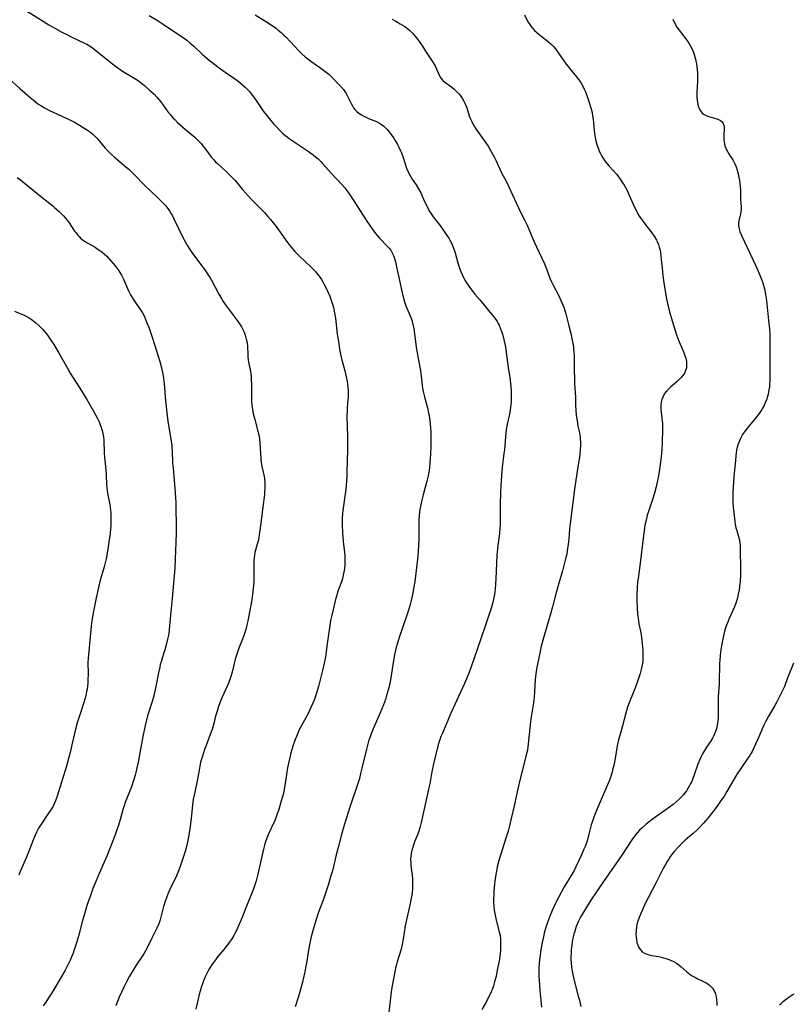
# Model space of a CAD drawing. Units: inches. Extents: x 2119573 to 2125140, y 170774 to 176290.
# Drawn here: x 2121572 to 2121748, y 174221 to 174445 of the extents above; entities that cross this region are included whole.
import ezdxf

# ---------------------------------------------------------------- set-up
doc = ezdxf.new("R2010")
doc.units = ezdxf.units.IN
doc.header["$MEASUREMENT"] = 0
doc.layers.add('c_02_T15S_R20E', color=203, linetype='Continuous')

msp = doc.modelspace()

# ---------------------------------------------------------------- linework, layer by layer
at = {"layer": 'c_02_T15S_R20E'}
for points in [[(2121573.27, 174447.2, 1058), (2121577.06, 174444.84, 1058), (2121578.37, 174444.05, 1058), (2121579.76, 174443.25, 1058), (2121581.51, 174442.3, 1058), (2121582.48, 174441.8, 1058), (2121583.47, 174441.31, 1058), (2121586.52, 174439.87, 1058), (2121587.07, 174439.58, 1058), (2121587.61, 174439.26, 1058), (2121588, 174439, 1058), (2121588.68, 174438.5, 1058), (2121592.58, 174435.34, 1058), (2121593.78, 174434.42, 1058), (2121594.66, 174433.81, 1058), (2121595.17, 174433.48, 1058), (2121598, 174431.8, 1058), (2121598.77, 174431.3, 1058), (2121599.51, 174430.76, 1058), (2121599.75, 174430.57, 1058), (2121600.18, 174430.19, 1058), (2121601.3, 174429.14, 1058), (2121602.37, 174428.19, 1058), (2121603, 174427.56, 1058), (2121603.45, 174427.04, 1058), (2121603.87, 174426.49, 1058), (2121605.53, 174424.21, 1058), (2121606.11, 174423.48, 1058), (2121606.73, 174422.77, 1058), (2121607.07, 174422.41, 1058), (2121607.72, 174421.77, 1058), (2121608.95, 174420.66, 1058), (2121609.52, 174420.17, 1058), (2121611.66, 174418.4, 1058), (2121612.06, 174418.04, 1058), (2121612.6, 174417.5, 1058), (2121613.11, 174416.94, 1058), (2121613.5, 174416.48, 1058), (2121613.87, 174416, 1058), (2121614.95, 174414.52, 1058), (2121615.48, 174413.82, 1058), (2121615.9, 174413.33, 1058), (2121616.37, 174412.83, 1058), (2121616.82, 174412.39, 1058), (2121618.82, 174410.56, 1058), (2121619.88, 174409.52, 1058), (2121620.31, 174409.08, 1058), (2121620.82, 174408.51, 1058), (2121622.5, 174406.51, 1058), (2121623.2, 174405.71, 1058), (2121623.85, 174405, 1058), (2121624.68, 174404.13, 1058), (2121626.64, 174402.18, 1058), (2121627.51, 174401.27, 1058), (2121628.33, 174400.34, 1058), (2121628.88, 174399.66, 1058), (2121630.16, 174398.05, 1058), (2121631.08, 174396.79, 1058), (2121632.75, 174394.43, 1058), (2121633.23, 174393.79, 1058), (2121633.74, 174393.17, 1058), (2121634.48, 174392.35, 1058), (2121635.01, 174391.81, 1058), (2121635.54, 174391.28, 1058), (2121638.15, 174388.8, 1058), (2121639.13, 174387.81, 1058), (2121639.57, 174387.3, 1058), (2121639.99, 174386.77, 1058), (2121640.54, 174385.96, 1058), (2121640.85, 174385.42, 1058), (2121641.15, 174384.87, 1058), (2121641.57, 174384, 1058), (2121641.94, 174383.2, 1058), (2121642.39, 174382.15, 1058), (2121642.65, 174381.49, 1058), (2121642.88, 174380.81, 1058), (2121643.1, 174380.11, 1058), (2121643.24, 174379.58, 1058), (2121643.5, 174378.4, 1058), (2121643.7, 174377.17, 1058), (2121644.12, 174373.53, 1058), (2121644.37, 174371.81, 1058), (2121644.74, 174369.65, 1058), (2121645.02, 174368.25, 1058), (2121645.16, 174367.68, 1058), (2121645.85, 174365.14, 1058), (2121646.17, 174363.82, 1058), (2121646.39, 174362.69, 1058), (2121646.48, 174362.13, 1058), (2121646.55, 174361.41, 1058), (2121646.6, 174360.68, 1058), (2121646.61, 174359.94, 1058), (2121646.59, 174359.22, 1058), (2121646.55, 174358.65, 1058), (2121646.38, 174356.78, 1058), (2121646.34, 174356.12, 1058), (2121646.32, 174354.81, 1058), (2121646.44, 174350.16, 1058), (2121646.45, 174348.29, 1058), (2121646.44, 174347.17, 1058), (2121646.31, 174342.09, 1058), (2121646.28, 174341.17, 1058), (2121646.22, 174340.17, 1058), (2121646.12, 174338.98, 1058), (2121645.96, 174337.55, 1058), (2121645.4, 174333.34, 1058), (2121645.32, 174332.54, 1058), (2121645.27, 174331.67, 1058), (2121645.25, 174330.87, 1058), (2121645.26, 174330.08, 1058), (2121645.31, 174328.21, 1058), (2121645.35, 174327.39, 1058), (2121645.45, 174326.23, 1058), (2121645.77, 174323.72, 1058), (2121645.83, 174323.11, 1058), (2121645.86, 174322.34, 1058), (2121645.86, 174321.61, 1058), (2121645.83, 174320.89, 1058), (2121645.77, 174320.21, 1058), (2121645.69, 174319.65, 1058), (2121645.56, 174318.93, 1058), (2121645.4, 174318.21, 1058), (2121645.2, 174317.49, 1058), (2121645.07, 174317.09, 1058), (2121644.42, 174315.34, 1058), (2121644.2, 174314.69, 1058), (2121643.99, 174314.03, 1058), (2121643.72, 174313, 1058), (2121642.88, 174309.5, 1058), (2121642.6, 174308.22, 1058), (2121642.41, 174307.08, 1058), (2121641.8, 174302.91, 1058), (2121641.41, 174299.95, 1058), (2121641.29, 174299.23, 1058), (2121641.14, 174298.49, 1058), (2121640.75, 174296.86, 1058), (2121639.81, 174293.17, 1058), (2121639.33, 174291.46, 1058), (2121639.11, 174290.75, 1058), (2121638.87, 174290.08, 1058), (2121638.51, 174289.23, 1058), (2121638.12, 174288.39, 1058), (2121637.54, 174287.21, 1058), (2121637.12, 174286.4, 1058), (2121635.82, 174284.02, 1058), (2121635.46, 174283.3, 1058), (2121635.13, 174282.56, 1058), (2121634.83, 174281.84, 1058), (2121634.55, 174281.11, 1058), (2121634.02, 174279.61, 1058), (2121633.56, 174278.07, 1058), (2121633.35, 174277.29, 1058), (2121632.99, 174275.7, 1058), (2121632.72, 174274.31, 1058), (2121632.62, 174273.68, 1058), (2121632.24, 174271.08, 1058), (2121632.03, 174269.78, 1058), (2121631.93, 174269.26, 1058), (2121631.76, 174268.57, 1058), (2121631.57, 174267.88, 1058), (2121630.69, 174264.94, 1058), (2121630.44, 174264.17, 1058), (2121630.13, 174263.3, 1058), (2121629.79, 174262.46, 1058), (2121629.53, 174261.87, 1058), (2121628.67, 174260.06, 1058), (2121628.36, 174259.38, 1058), (2121628.05, 174258.61, 1058), (2121627.77, 174257.83, 1058), (2121627.54, 174257.07, 1058), (2121627.29, 174256.13, 1058), (2121626.39, 174252.11, 1058), (2121626, 174250.45, 1058), (2121625.62, 174248.94, 1058), (2121625.42, 174248.25, 1058), (2121625.11, 174247.31, 1058), (2121624.79, 174246.45, 1058), (2121623.46, 174243.1, 1058), (2121622.34, 174240.38, 1058), (2121621.36, 174238.1, 1058), (2121621.04, 174237.41, 1058), (2121620.69, 174236.74, 1058), (2121620.52, 174236.42, 1058), (2121620.05, 174235.67, 1058), (2121619.55, 174234.94, 1058), (2121619.04, 174234.24, 1058), (2121618.3, 174233.29, 1058), (2121616.93, 174231.64, 1058), (2121616.1, 174230.59, 1058), (2121615.65, 174229.96, 1058), (2121615.21, 174229.28, 1058), (2121614.86, 174228.68, 1058), (2121614.52, 174228.08, 1058), (2121613.99, 174227.01, 1058), (2121613.6, 174226.1, 1058), (2121613.37, 174225.45, 1058), (2121613.16, 174224.79, 1058), (2121612.86, 174223.77, 1058), (2121612.65, 174222.97, 1058), (2121611.85, 174219.67, 1058)], [(2121601.24, 174446.12, 1056), (2121603.31, 174444.93, 1056), (2121604.47, 174444.19, 1056), (2121608.64, 174441.39, 1056), (2121609.24, 174440.96, 1056), (2121609.82, 174440.52, 1056), (2121610.51, 174439.95, 1056), (2121611.41, 174439.14, 1056), (2121613.33, 174437.37, 1056), (2121614.56, 174436.31, 1056), (2121616.22, 174434.97, 1056), (2121617.48, 174434, 1056), (2121618.58, 174433.2, 1056), (2121620.46, 174431.95, 1056), (2121621.23, 174431.42, 1056), (2121621.91, 174430.9, 1056), (2121622.52, 174430.38, 1056), (2121623.1, 174429.84, 1056), (2121623.65, 174429.3, 1056), (2121624.17, 174428.73, 1056), (2121624.52, 174428.32, 1056), (2121624.81, 174427.95, 1056), (2121625.29, 174427.32, 1056), (2121625.81, 174426.58, 1056), (2121627.33, 174424.3, 1056), (2121627.96, 174423.43, 1056), (2121628.87, 174422.28, 1056), (2121629.25, 174421.83, 1056), (2121629.65, 174421.39, 1056), (2121630.46, 174420.53, 1056), (2121631.1, 174419.88, 1056), (2121631.65, 174419.36, 1056), (2121632.15, 174418.91, 1056), (2121632.67, 174418.48, 1056), (2121633.13, 174418.12, 1056), (2121634.03, 174417.48, 1056), (2121636.31, 174416, 1056), (2121637.46, 174415.21, 1056), (2121638.61, 174414.37, 1056), (2121639.18, 174413.92, 1056), (2121639.73, 174413.46, 1056), (2121640.36, 174412.86, 1056), (2121640.79, 174412.4, 1056), (2121642.7, 174410.24, 1056), (2121645.19, 174407.63, 1056), (2121645.82, 174406.89, 1056), (2121646.28, 174406.29, 1056), (2121646.81, 174405.54, 1056), (2121647.73, 174404.17, 1056), (2121648.83, 174402.46, 1056), (2121650.73, 174399.48, 1056), (2121651.66, 174398.09, 1056), (2121652.43, 174397.01, 1056), (2121652.83, 174396.49, 1056), (2121653.3, 174395.94, 1056), (2121653.78, 174395.41, 1056), (2121655.58, 174393.51, 1056), (2121655.95, 174393.08, 1056), (2121656.29, 174392.64, 1056), (2121656.58, 174392.19, 1056), (2121656.81, 174391.76, 1056), (2121656.94, 174391.47, 1056), (2121657.18, 174390.76, 1056), (2121657.36, 174390.02, 1056), (2121657.7, 174388.47, 1056), (2121658.24, 174386.16, 1056), (2121659.02, 174382.54, 1056), (2121659.19, 174381.79, 1056), (2121659.36, 174381.12, 1056), (2121659.57, 174380.46, 1056), (2121659.75, 174379.99, 1056), (2121660.74, 174377.69, 1056), (2121661.02, 174376.94, 1056), (2121661.19, 174376.37, 1056), (2121661.42, 174375.41, 1056), (2121661.54, 174374.77, 1056), (2121661.65, 174374.12, 1056), (2121661.93, 174371.85, 1056), (2121662.11, 174370.53, 1056), (2121662.4, 174368.84, 1056), (2121662.94, 174365.98, 1056), (2121663.06, 174365.24, 1056), (2121663.37, 174362.54, 1056), (2121663.46, 174361.89, 1056), (2121663.58, 174361.18, 1056), (2121663.73, 174360.48, 1056), (2121664.03, 174359.2, 1056), (2121664.69, 174356.71, 1056), (2121664.95, 174355.53, 1056), (2121665.06, 174354.97, 1056), (2121665.24, 174353.67, 1056), (2121665.37, 174352.23, 1056), (2121665.42, 174351.15, 1056), (2121665.44, 174350.16, 1056), (2121665.44, 174348.16, 1056), (2121665.38, 174346.14, 1056), (2121665.33, 174345.2, 1056), (2121665.25, 174344.19, 1056), (2121665.13, 174343.1, 1056), (2121665.03, 174342.43, 1056), (2121664.81, 174341.23, 1056), (2121664.52, 174340.01, 1056), (2121663.7, 174336.9, 1056), (2121663.32, 174335.37, 1056), (2121663.01, 174333.9, 1056), (2121662.87, 174333.03, 1056), (2121662.77, 174332.14, 1056), (2121662.71, 174331.14, 1056), (2121662.7, 174328.6, 1056), (2121662.68, 174326.86, 1056), (2121662.63, 174325.5, 1056), (2121662.54, 174323.92, 1056), (2121662.38, 174322.2, 1056), (2121661.76, 174317.17, 1056), (2121661.57, 174315.93, 1056), (2121661.24, 174314.18, 1056), (2121660.87, 174312.53, 1056), (2121660.64, 174311.63, 1056), (2121660.25, 174310.36, 1056), (2121658.95, 174306.6, 1056), (2121658.2, 174304.37, 1056), (2121657.67, 174302.65, 1056), (2121657.47, 174301.86, 1056), (2121657.15, 174300.39, 1056), (2121656.93, 174299.12, 1056), (2121656.5, 174296.18, 1056), (2121656.26, 174294.71, 1056), (2121655.94, 174293.2, 1056), (2121655.6, 174291.88, 1056), (2121655.27, 174290.82, 1056), (2121655.08, 174290.24, 1056), (2121654.62, 174289.01, 1056), (2121653.88, 174287.19, 1056), (2121652.55, 174284.12, 1056), (2121651.94, 174282.66, 1056), (2121651.67, 174281.95, 1056), (2121651.26, 174280.72, 1056), (2121651, 174279.83, 1056), (2121650.76, 174278.93, 1056), (2121649.74, 174274.56, 1056), (2121649.44, 174273.34, 1056), (2121649.15, 174272.22, 1056), (2121648.95, 174271.52, 1056), (2121648.53, 174270.2, 1056), (2121647.29, 174266.65, 1056), (2121646.91, 174265.5, 1056), (2121645.49, 174260.85, 1056), (2121645.03, 174259.2, 1056), (2121644.29, 174256.48, 1056), (2121643.88, 174254.85, 1056), (2121643, 174251.21, 1056), (2121642.61, 174249.8, 1056), (2121642.1, 174248.16, 1056), (2121641.43, 174246.07, 1056), (2121640.89, 174244.53, 1056), (2121639.87, 174241.75, 1056), (2121639.3, 174240.08, 1056), (2121639, 174239.12, 1056), (2121638.62, 174237.8, 1056), (2121638.2, 174236.15, 1056), (2121637.81, 174234.42, 1056), (2121637.57, 174233.13, 1056), (2121637.11, 174230.19, 1056), (2121636.99, 174229.46, 1056), (2121636.73, 174228.16, 1056), (2121636.51, 174227.19, 1056), (2121636.09, 174225.52, 1056), (2121635.72, 174224.17, 1056), (2121635.2, 174222.32, 1056), (2121634.56, 174220.17, 1056)], [(2121625.37, 174446.31, 1054), (2121628.59, 174444.3, 1054), (2121629.6, 174443.63, 1054), (2121630.17, 174443.23, 1054), (2121630.68, 174442.83, 1054), (2121631.33, 174442.27, 1054), (2121631.96, 174441.69, 1054), (2121632.45, 174441.2, 1054), (2121633.42, 174440.2, 1054), (2121635.44, 174438.05, 1054), (2121636.04, 174437.44, 1054), (2121636.81, 174436.74, 1054), (2121637.42, 174436.24, 1054), (2121638.06, 174435.77, 1054), (2121640.4, 174434.12, 1054), (2121641.57, 174433.25, 1054), (2121642.18, 174432.75, 1054), (2121642.67, 174432.32, 1054), (2121643.5, 174431.5, 1054), (2121644.2, 174430.76, 1054), (2121644.86, 174430.03, 1054), (2121645.51, 174429.25, 1054), (2121645.83, 174428.82, 1054), (2121646.13, 174428.37, 1054), (2121646.39, 174427.9, 1054), (2121647.26, 174426.11, 1054), (2121647.57, 174425.55, 1054), (2121647.85, 174425.14, 1054), (2121648.15, 174424.75, 1054), (2121648.58, 174424.3, 1054), (2121649.05, 174423.9, 1054), (2121649.64, 174423.5, 1054), (2121650.15, 174423.21, 1054), (2121650.69, 174422.95, 1054), (2121651.24, 174422.71, 1054), (2121653.08, 174421.96, 1054), (2121653.78, 174421.6, 1054), (2121654.19, 174421.34, 1054), (2121654.74, 174420.91, 1054), (2121655.14, 174420.53, 1054), (2121655.51, 174420.13, 1054), (2121655.97, 174419.6, 1054), (2121656.39, 174419.04, 1054), (2121657.09, 174418.02, 1054), (2121657.4, 174417.51, 1054), (2121657.85, 174416.74, 1054), (2121658.18, 174416.11, 1054), (2121658.48, 174415.48, 1054), (2121658.76, 174414.84, 1054), (2121659.13, 174413.8, 1054), (2121659.93, 174411.32, 1054), (2121660.25, 174410.53, 1054), (2121660.5, 174410, 1054), (2121660.87, 174409.35, 1054), (2121661.21, 174408.83, 1054), (2121662.08, 174407.56, 1054), (2121662.66, 174406.62, 1054), (2121663.14, 174405.7, 1054), (2121664.02, 174403.76, 1054), (2121664.35, 174403.06, 1054), (2121664.71, 174402.36, 1054), (2121665.25, 174401.4, 1054), (2121665.83, 174400.5, 1054), (2121666.22, 174399.97, 1054), (2121667.71, 174398.04, 1054), (2121668.36, 174397.15, 1054), (2121668.82, 174396.49, 1054), (2121669.52, 174395.4, 1054), (2121669.79, 174394.93, 1054), (2121670.16, 174394.23, 1054), (2121670.49, 174393.47, 1054), (2121670.75, 174392.77, 1054), (2121670.98, 174392.07, 1054), (2121671.61, 174389.75, 1054), (2121671.98, 174388.53, 1054), (2121672.25, 174387.81, 1054), (2121672.55, 174387.1, 1054), (2121672.88, 174386.41, 1054), (2121673.22, 174385.82, 1054), (2121673.59, 174385.23, 1054), (2121674.47, 174383.96, 1054), (2121674.99, 174383.27, 1054), (2121675.49, 174382.64, 1054), (2121676.58, 174381.32, 1054), (2121679.3, 174378.1, 1054), (2121679.79, 174377.49, 1054), (2121680.25, 174376.86, 1054), (2121680.54, 174376.41, 1054), (2121680.79, 174375.98, 1054), (2121681.02, 174375.53, 1054), (2121681.28, 174374.96, 1054), (2121681.5, 174374.37, 1054), (2121681.79, 174373.5, 1054), (2121682, 174372.71, 1054), (2121682.18, 174371.92, 1054), (2121682.43, 174370.62, 1054), (2121682.63, 174369.32, 1054), (2121683.09, 174365.9, 1054), (2121683.49, 174363.12, 1054), (2121683.61, 174362.16, 1054), (2121683.67, 174361.55, 1054), (2121683.74, 174360.61, 1054), (2121683.77, 174359.67, 1054), (2121683.77, 174358.74, 1054), (2121683.74, 174358.05, 1054), (2121683.68, 174357.38, 1054), (2121683.54, 174356.28, 1054), (2121683.34, 174355.29, 1054), (2121682.82, 174353.02, 1054), (2121682.69, 174352.27, 1054), (2121682.56, 174351.12, 1054), (2121682.21, 174347.18, 1054), (2121682.11, 174346.33, 1054), (2121681.71, 174343.11, 1054), (2121681.52, 174341.26, 1054), (2121681.44, 174340.1, 1054), (2121681.39, 174339.15, 1054), (2121681.33, 174337.2, 1054), (2121681.28, 174334.97, 1054), (2121681.23, 174331.03, 1054), (2121681.21, 174330.08, 1054), (2121681.17, 174329.28, 1054), (2121681.07, 174328.09, 1054), (2121680.72, 174325.32, 1054), (2121680.51, 174323.14, 1054), (2121680.39, 174321.3, 1054), (2121680.26, 174317.74, 1054), (2121680.2, 174316.64, 1054), (2121680.09, 174315.39, 1054), (2121679.93, 174314.21, 1054), (2121679.8, 174313.49, 1054), (2121679.64, 174312.78, 1054), (2121679.4, 174311.84, 1054), (2121679.02, 174310.52, 1054), (2121678.75, 174309.69, 1054), (2121677.82, 174306.95, 1054), (2121675.98, 174301.65, 1054), (2121674.7, 174297.91, 1054), (2121674.1, 174296.26, 1054), (2121673.57, 174294.95, 1054), (2121673.1, 174293.88, 1054), (2121670.02, 174287.11, 1054), (2121668.92, 174284.54, 1054), (2121668.07, 174282.59, 1054), (2121667.76, 174281.82, 1054), (2121667.48, 174281.04, 1054), (2121667.3, 174280.47, 1054), (2121667.06, 174279.58, 1054), (2121666.08, 174275.55, 1054), (2121665.7, 174273.76, 1054), (2121665.19, 174271.04, 1054), (2121664.94, 174269.8, 1054), (2121663.99, 174265.63, 1054), (2121663.26, 174262.23, 1054), (2121663.04, 174261.3, 1054), (2121662.72, 174260.25, 1054), (2121662.39, 174259.37, 1054), (2121661.75, 174257.79, 1054), (2121661.49, 174257.07, 1054), (2121661.31, 174256.52, 1054), (2121661.13, 174255.87, 1054), (2121660.99, 174255.21, 1054), (2121660.87, 174254.36, 1054), (2121660.84, 174253.87, 1054), (2121660.86, 174253, 1054), (2121660.92, 174252.34, 1054), (2121661.17, 174250.22, 1054), (2121661.25, 174249.38, 1054), (2121661.29, 174248.77, 1054), (2121661.3, 174248.16, 1054), (2121661.29, 174247.57, 1054), (2121661.25, 174246.99, 1054), (2121661.09, 174245.67, 1054), (2121660.9, 174244.55, 1054), (2121660.75, 174243.78, 1054), (2121659.87, 174239.99, 1054), (2121659.62, 174238.63, 1054), (2121659.15, 174235.62, 1054), (2121658.92, 174234.37, 1054), (2121658.66, 174233.33, 1054), (2121657.76, 174230.48, 1054), (2121657.6, 174229.86, 1054), (2121657.41, 174229.03, 1054), (2121657.24, 174228.2, 1054), (2121656.63, 174225.01, 1054), (2121656.48, 174224.11, 1054), (2121656.33, 174222.96, 1054), (2121655.89, 174218.87, 1054)], [(2121686.8, 174446.31, 1050), (2121687.34, 174445.18, 1050), (2121687.65, 174444.62, 1050), (2121687.99, 174444.08, 1050), (2121688.27, 174443.7, 1050), (2121688.67, 174443.21, 1050), (2121689.11, 174442.75, 1050), (2121689.57, 174442.31, 1050), (2121690.54, 174441.49, 1050), (2121692.29, 174440.12, 1050), (2121692.88, 174439.59, 1050), (2121693.4, 174439.05, 1050), (2121693.84, 174438.54, 1050), (2121694.58, 174437.57, 1050), (2121696.32, 174435.08, 1050), (2121696.73, 174434.51, 1050), (2121697.58, 174433.45, 1050), (2121698.64, 174432.17, 1050), (2121699.17, 174431.48, 1050), (2121699.61, 174430.85, 1050), (2121700.07, 174430.05, 1050), (2121700.43, 174429.34, 1050), (2121700.69, 174428.74, 1050), (2121700.94, 174428.12, 1050), (2121701.33, 174427.04, 1050), (2121701.57, 174426.32, 1050), (2121701.92, 174425.12, 1050), (2121702.18, 174424.05, 1050), (2121702.33, 174423.28, 1050), (2121702.45, 174422.51, 1050), (2121702.54, 174421.73, 1050), (2121702.69, 174420.05, 1050), (2121702.78, 174419.19, 1050), (2121702.91, 174418.35, 1050), (2121703.07, 174417.55, 1050), (2121703.28, 174416.77, 1050), (2121703.43, 174416.29, 1050), (2121703.63, 174415.74, 1050), (2121703.85, 174415.21, 1050), (2121704.1, 174414.68, 1050), (2121704.44, 174414.05, 1050), (2121704.82, 174413.45, 1050), (2121705.21, 174412.9, 1050), (2121705.65, 174412.33, 1050), (2121706.08, 174411.81, 1050), (2121707.73, 174409.96, 1050), (2121708.04, 174409.58, 1050), (2121708.62, 174408.82, 1050), (2121709.16, 174408.02, 1050), (2121709.5, 174407.48, 1050), (2121709.81, 174406.93, 1050), (2121710.25, 174406.08, 1050), (2121710.59, 174405.34, 1050), (2121711.85, 174402.46, 1050), (2121712.36, 174401.44, 1050), (2121712.81, 174400.67, 1050), (2121713.58, 174399.51, 1050), (2121714.43, 174398.36, 1050), (2121715.8, 174396.63, 1050), (2121716.34, 174395.88, 1050), (2121716.89, 174394.95, 1050), (2121717.06, 174394.6, 1050), (2121717.31, 174393.97, 1050), (2121717.51, 174393.32, 1050), (2121717.68, 174392.65, 1050), (2121717.79, 174392.09, 1050), (2121717.88, 174391.44, 1050), (2121717.98, 174390.56, 1050), (2121718.14, 174388.63, 1050), (2121718.31, 174386.92, 1050), (2121718.53, 174385.25, 1050), (2121718.75, 174383.78, 1050), (2121718.98, 174382.48, 1050), (2121719.18, 174381.5, 1050), (2121719.48, 174380.17, 1050), (2121719.86, 174378.64, 1050), (2121720.23, 174377.34, 1050), (2121720.82, 174375.35, 1050), (2121721.46, 174373.33, 1050), (2121721.87, 174372.18, 1050), (2121722.26, 174371.26, 1050), (2121723.12, 174369.37, 1050), (2121723.29, 174368.91, 1050), (2121723.45, 174368.45, 1050), (2121723.56, 174368.04, 1050), (2121723.69, 174367.31, 1050), (2121723.73, 174366.79, 1050), (2121723.73, 174366.29, 1050), (2121723.68, 174365.87, 1050), (2121723.6, 174365.47, 1050), (2121723.31, 174364.75, 1050), (2121723.08, 174364.36, 1050), (2121722.81, 174363.99, 1050), (2121722.51, 174363.64, 1050), (2121722.18, 174363.3, 1050), (2121721.6, 174362.76, 1050), (2121720.17, 174361.53, 1050), (2121719.68, 174361.07, 1050), (2121719.22, 174360.59, 1050), (2121718.74, 174359.98, 1050), (2121718.3, 174359.18, 1050), (2121718.08, 174358.61, 1050), (2121717.96, 174358.02, 1050), (2121717.89, 174357.41, 1050), (2121717.87, 174356.78, 1050), (2121717.89, 174356.27, 1050), (2121718.01, 174355.12, 1050), (2121718.19, 174353.67, 1050), (2121718.24, 174353.15, 1050), (2121718.27, 174352.54, 1050), (2121718.27, 174351.93, 1050), (2121718.17, 174348.76, 1050), (2121718.1, 174347.19, 1050), (2121717.94, 174345.53, 1050), (2121717.75, 174343.89, 1050), (2121717.51, 174342.19, 1050), (2121717.34, 174341.21, 1050), (2121717.13, 174340.15, 1050), (2121716.8, 174338.73, 1050), (2121716.41, 174337.31, 1050), (2121715.96, 174335.81, 1050), (2121715.6, 174334.68, 1050), (2121714.98, 174332.87, 1050), (2121714.78, 174332.23, 1050), (2121714.49, 174331.11, 1050), (2121714.32, 174330.3, 1050), (2121714.17, 174329.48, 1050), (2121714.04, 174328.62, 1050), (2121713.92, 174327.66, 1050), (2121713.42, 174323.18, 1050), (2121713.18, 174321.29, 1050), (2121712.67, 174317.83, 1050), (2121712.58, 174317.14, 1050), (2121712.44, 174315.6, 1050), (2121712.37, 174314.16, 1050), (2121712.38, 174312.67, 1050), (2121712.44, 174311.17, 1050), (2121712.56, 174309.7, 1050), (2121712.61, 174309.19, 1050), (2121712.74, 174308.24, 1050), (2121712.88, 174307.48, 1050), (2121713.23, 174305.81, 1050), (2121713.37, 174305.07, 1050), (2121713.47, 174304.36, 1050), (2121713.63, 174302.94, 1050), (2121713.74, 174301.47, 1050), (2121713.78, 174300.72, 1050), (2121713.8, 174299.97, 1050), (2121713.76, 174299.18, 1050), (2121713.68, 174298.48, 1050), (2121713.55, 174297.78, 1050), (2121713.4, 174297.09, 1050), (2121713.16, 174296.2, 1050), (2121712.96, 174295.52, 1050), (2121712.56, 174294.35, 1050), (2121711.92, 174292.64, 1050), (2121710.87, 174290.07, 1050), (2121710.64, 174289.47, 1050), (2121710.3, 174288.48, 1050), (2121709.88, 174287.12, 1050), (2121709.15, 174284.25, 1050), (2121708.51, 174282.07, 1050), (2121708.23, 174281.04, 1050), (2121707.94, 174279.69, 1050), (2121707.43, 174276.77, 1050), (2121707.12, 174275.2, 1050), (2121706.95, 174274.49, 1050), (2121706.74, 174273.69, 1050), (2121706.53, 174272.97, 1050), (2121706.3, 174272.27, 1050), (2121705.99, 174271.45, 1050), (2121705.73, 174270.8, 1050), (2121703.36, 174265.29, 1050), (2121702.86, 174264.06, 1050), (2121702.63, 174263.44, 1050), (2121702.22, 174262.28, 1050), (2121702.02, 174261.64, 1050), (2121701.61, 174260.15, 1050), (2121701.12, 174258.26, 1050), (2121700.84, 174257.35, 1050), (2121700.61, 174256.72, 1050), (2121700.35, 174256.1, 1050), (2121699.8, 174254.84, 1050), (2121699.11, 174253.38, 1050), (2121698.48, 174252.08, 1050), (2121698.08, 174251.3, 1050), (2121697.41, 174250.11, 1050), (2121695.87, 174247.56, 1050), (2121695.2, 174246.39, 1050), (2121694.52, 174245.14, 1050), (2121694.16, 174244.45, 1050), (2121693.46, 174242.99, 1050), (2121693.08, 174242.13, 1050), (2121692.58, 174240.89, 1050), (2121692.34, 174240.26, 1050), (2121691.95, 174239.15, 1050), (2121691.59, 174238.02, 1050), (2121691.3, 174236.99, 1050), (2121691.09, 174236.14, 1050), (2121690.82, 174234.89, 1050), (2121690.51, 174233.18, 1050), (2121690.26, 174231.45, 1050), (2121690.13, 174230.15, 1050), (2121690.07, 174228.95, 1050), (2121690.06, 174228.27, 1050), (2121690.08, 174227.16, 1050), (2121690.18, 174225.2, 1050), (2121690.29, 174223.93, 1050), (2121690.67, 174220.15, 1050)], [(2121656.64, 174445.29, 1052), (2121657.48, 174444.84, 1052), (2121658.49, 174444.27, 1052), (2121659.51, 174443.64, 1052), (2121660.11, 174443.2, 1052), (2121660.68, 174442.73, 1052), (2121661.26, 174442.16, 1052), (2121661.79, 174441.54, 1052), (2121662.42, 174440.73, 1052), (2121663.51, 174439.16, 1052), (2121664.26, 174438.03, 1052), (2121665.74, 174435.73, 1052), (2121666.4, 174434.65, 1052), (2121666.67, 174434.14, 1052), (2121666.85, 174433.74, 1052), (2121667.42, 174432.39, 1052), (2121667.71, 174431.89, 1052), (2121668.17, 174431.37, 1052), (2121668.67, 174430.95, 1052), (2121670.12, 174429.87, 1052), (2121670.74, 174429.37, 1052), (2121671.32, 174428.85, 1052), (2121671.85, 174428.29, 1052), (2121672.27, 174427.75, 1052), (2121672.67, 174427.13, 1052), (2121672.94, 174426.64, 1052), (2121673.18, 174426.14, 1052), (2121673.41, 174425.62, 1052), (2121673.62, 174425.09, 1052), (2121674.28, 174423.09, 1052), (2121674.53, 174422.45, 1052), (2121674.76, 174421.96, 1052), (2121675.01, 174421.49, 1052), (2121675.35, 174420.9, 1052), (2121675.72, 174420.33, 1052), (2121677.78, 174417.45, 1052), (2121678.51, 174416.36, 1052), (2121679, 174415.54, 1052), (2121679.29, 174415.03, 1052), (2121679.94, 174413.8, 1052), (2121680.27, 174413.14, 1052), (2121681.58, 174410.32, 1052), (2121682.58, 174408.37, 1052), (2121683.2, 174407.1, 1052), (2121684.87, 174403.45, 1052), (2121685.48, 174402.17, 1052), (2121685.91, 174401.29, 1052), (2121686.83, 174399.55, 1052), (2121687.43, 174398.34, 1052), (2121687.81, 174397.47, 1052), (2121688.72, 174395.23, 1052), (2121689, 174394.58, 1052), (2121689.52, 174393.44, 1052), (2121690.75, 174390.83, 1052), (2121691.33, 174389.53, 1052), (2121691.78, 174388.42, 1052), (2121692.57, 174386.31, 1052), (2121692.95, 174385.45, 1052), (2121693.25, 174384.83, 1052), (2121694.52, 174382.43, 1052), (2121694.88, 174381.72, 1052), (2121695.18, 174381.05, 1052), (2121695.41, 174380.53, 1052), (2121695.73, 174379.66, 1052), (2121695.97, 174378.9, 1052), (2121696.18, 174378.14, 1052), (2121696.89, 174375.44, 1052), (2121697.34, 174373.64, 1052), (2121697.62, 174372.45, 1052), (2121697.75, 174371.78, 1052), (2121697.86, 174371.11, 1052), (2121697.94, 174370.53, 1052), (2121698, 174369.94, 1052), (2121698.08, 174368.76, 1052), (2121698.12, 174367.52, 1052), (2121698.13, 174365.17, 1052), (2121698.17, 174363.54, 1052), (2121698.22, 174362.19, 1052), (2121698.39, 174359.17, 1052), (2121698.43, 174357.31, 1052), (2121698.48, 174356.18, 1052), (2121698.58, 174355.06, 1052), (2121698.76, 174353.76, 1052), (2121698.98, 174352.59, 1052), (2121699.23, 174351.41, 1052), (2121699.4, 174350.49, 1052), (2121699.45, 174350.09, 1052), (2121699.5, 174349.6, 1052), (2121699.54, 174348.93, 1052), (2121699.55, 174348.26, 1052), (2121699.51, 174347.18, 1052), (2121699.42, 174346.18, 1052), (2121699.33, 174345.53, 1052), (2121698.9, 174342.77, 1052), (2121698.3, 174338.71, 1052), (2121697.19, 174330.39, 1052), (2121697.05, 174329.14, 1052), (2121696.87, 174326.76, 1052), (2121696.76, 174325.65, 1052), (2121696.54, 174324.14, 1052), (2121696.41, 174323.4, 1052), (2121696.24, 174322.61, 1052), (2121696.02, 174321.68, 1052), (2121695.77, 174320.76, 1052), (2121695.44, 174319.6, 1052), (2121694.43, 174316.25, 1052), (2121694, 174314.67, 1052), (2121693.16, 174311.35, 1052), (2121692.79, 174309.96, 1052), (2121692.28, 174308.17, 1052), (2121690.97, 174303.73, 1052), (2121690.6, 174302.38, 1052), (2121690.33, 174301.17, 1052), (2121689.68, 174297.92, 1052), (2121689.55, 174297.19, 1052), (2121689.39, 174296.12, 1052), (2121689.26, 174294.82, 1052), (2121689.1, 174292.01, 1052), (2121689, 174290.79, 1052), (2121688.94, 174290.2, 1052), (2121688.85, 174289.47, 1052), (2121688.35, 174286.3, 1052), (2121688.11, 174284.63, 1052), (2121688.01, 174283.69, 1052), (2121687.66, 174280.12, 1052), (2121687.56, 174279.42, 1052), (2121687.45, 174278.73, 1052), (2121687.21, 174277.66, 1052), (2121686.53, 174275.11, 1052), (2121685.8, 174272.15, 1052), (2121685.28, 174269.9, 1052), (2121684.45, 174266.02, 1052), (2121683.75, 174263.13, 1052), (2121683.3, 174261.15, 1052), (2121683.07, 174260.25, 1052), (2121682.65, 174258.83, 1052), (2121681.4, 174255.02, 1052), (2121680.95, 174253.53, 1052), (2121680.6, 174252.1, 1052), (2121680.4, 174251.13, 1052), (2121680.27, 174250.39, 1052), (2121680.05, 174248.9, 1052), (2121679.96, 174248.15, 1052), (2121679.82, 174246.55, 1052), (2121679.78, 174245.87, 1052), (2121679.74, 174244.62, 1052), (2121679.75, 174244.05, 1052), (2121679.78, 174243.25, 1052), (2121679.87, 174242.25, 1052), (2121680, 174241.48, 1052), (2121680.16, 174240.73, 1052), (2121680.36, 174239.92, 1052), (2121681.05, 174237.31, 1052), (2121681.23, 174236.44, 1052), (2121681.32, 174235.67, 1052), (2121681.36, 174234.83, 1052), (2121681.35, 174233.99, 1052), (2121681.3, 174233.14, 1052), (2121681.22, 174232.3, 1052), (2121680.99, 174230.62, 1052), (2121680.82, 174229.62, 1052), (2121680.67, 174228.9, 1052), (2121680.3, 174227.17, 1052), (2121679.97, 174225.87, 1052), (2121679.7, 174224.96, 1052), (2121679.48, 174224.31, 1052), (2121679.29, 174223.83, 1052), (2121679.09, 174223.35, 1052), (2121678.7, 174222.51, 1052), (2121678.13, 174221.42, 1052), (2121677.08, 174219.58, 1052)], [(2121720.6, 174445.29, 1048), (2121721.08, 174444.3, 1048), (2121721.55, 174443.5, 1048), (2121722.01, 174442.83, 1048), (2121722.5, 174442.18, 1048), (2121723.79, 174440.55, 1048), (2121724.26, 174439.85, 1048), (2121724.57, 174439.33, 1048), (2121724.85, 174438.79, 1048), (2121725.2, 174437.96, 1048), (2121725.37, 174437.5, 1048), (2121725.67, 174436.52, 1048), (2121725.83, 174435.85, 1048), (2121725.97, 174435.17, 1048), (2121726.08, 174434.48, 1048), (2121726.14, 174433.92, 1048), (2121726.2, 174432.94, 1048), (2121726.21, 174431.96, 1048), (2121726.19, 174431.11, 1048), (2121726.09, 174428.64, 1048), (2121726.1, 174427.63, 1048), (2121726.16, 174426.81, 1048), (2121726.28, 174426.03, 1048), (2121726.4, 174425.51, 1048), (2121726.54, 174425.12, 1048), (2121726.76, 174424.64, 1048), (2121727.03, 174424.21, 1048), (2121727.36, 174423.85, 1048), (2121727.6, 174423.67, 1048), (2121728.18, 174423.36, 1048), (2121728.82, 174423.13, 1048), (2121730.41, 174422.68, 1048), (2121730.87, 174422.53, 1048), (2121731.19, 174422.38, 1048), (2121731.48, 174422.21, 1048), (2121731.83, 174421.91, 1048), (2121732.11, 174421.5, 1048), (2121732.29, 174420.93, 1048), (2121732.33, 174420.33, 1048), (2121732.25, 174418.95, 1048), (2121732.24, 174418.48, 1048), (2121732.25, 174417.89, 1048), (2121732.31, 174417.28, 1048), (2121732.48, 174416.48, 1048), (2121732.67, 174415.93, 1048), (2121732.85, 174415.52, 1048), (2121733.07, 174415.12, 1048), (2121733.32, 174414.71, 1048), (2121734.28, 174413.25, 1048), (2121734.61, 174412.65, 1048), (2121734.77, 174412.32, 1048), (2121735.03, 174411.63, 1048), (2121735.25, 174410.91, 1048), (2121735.46, 174410.09, 1048), (2121735.64, 174409.26, 1048), (2121735.77, 174408.56, 1048), (2121735.87, 174407.86, 1048), (2121735.95, 174407.19, 1048), (2121736.01, 174406.37, 1048), (2121736.06, 174404.31, 1048), (2121736.14, 174402.5, 1048), (2121736.14, 174401.96, 1048), (2121736.1, 174401.43, 1048), (2121736.02, 174400.95, 1048), (2121735.72, 174399.63, 1048), (2121735.64, 174399.25, 1048), (2121735.58, 174398.86, 1048), (2121735.57, 174398.2, 1048), (2121735.69, 174397.53, 1048), (2121735.9, 174396.91, 1048), (2121736.34, 174395.89, 1048), (2121739.45, 174389.23, 1048), (2121740.06, 174387.88, 1048), (2121740.61, 174386.6, 1048), (2121740.9, 174385.83, 1048), (2121741.12, 174385.21, 1048), (2121741.36, 174384.39, 1048), (2121741.56, 174383.57, 1048), (2121741.76, 174382.53, 1048), (2121741.93, 174381.22, 1048), (2121742.44, 174376.64, 1048), (2121742.61, 174374.74, 1048), (2121742.69, 174373.49, 1048), (2121742.73, 174371.82, 1048), (2121742.74, 174370.51, 1048), (2121742.69, 174366.2, 1048), (2121742.71, 174363.46, 1048), (2121742.7, 174362.81, 1048), (2121742.67, 174362.16, 1048), (2121742.61, 174361.48, 1048), (2121742.51, 174360.82, 1048), (2121742.32, 174359.87, 1048), (2121742.16, 174359.27, 1048), (2121741.93, 174358.56, 1048), (2121741.67, 174357.89, 1048), (2121741.39, 174357.25, 1048), (2121741.06, 174356.62, 1048), (2121740.9, 174356.35, 1048), (2121740.59, 174355.88, 1048), (2121740.26, 174355.42, 1048), (2121739.75, 174354.76, 1048), (2121738.35, 174353.1, 1048), (2121737.52, 174352.07, 1048), (2121736.92, 174351.24, 1048), (2121736.51, 174350.61, 1048), (2121736.03, 174349.75, 1048), (2121735.78, 174349.21, 1048), (2121735.49, 174348.48, 1048), (2121735.25, 174347.73, 1048), (2121735.11, 174347.09, 1048), (2121735, 174346.43, 1048), (2121734.93, 174345.77, 1048), (2121734.78, 174343.9, 1048), (2121734.52, 174341.16, 1048), (2121734.4, 174339.69, 1048), (2121734.33, 174338.68, 1048), (2121734.29, 174337.57, 1048), (2121734.27, 174336.42, 1048), (2121734.28, 174335.8, 1048), (2121734.3, 174335.19, 1048), (2121734.37, 174334.07, 1048), (2121734.56, 174332.21, 1048), (2121734.74, 174330.78, 1048), (2121734.83, 174330.19, 1048), (2121734.99, 174329.38, 1048), (2121735.16, 174328.73, 1048), (2121735.56, 174327.39, 1048), (2121735.7, 174326.87, 1048), (2121735.86, 174326.01, 1048), (2121735.94, 174325.16, 1048), (2121735.97, 174324.33, 1048), (2121736.03, 174320.14, 1048), (2121736, 174318.66, 1048), (2121735.92, 174317.18, 1048), (2121735.8, 174315.94, 1048), (2121735.71, 174315.27, 1048), (2121735.53, 174314.25, 1048), (2121735.26, 174313.09, 1048), (2121734.99, 174312.22, 1048), (2121734.65, 174311.34, 1048), (2121733.45, 174308.69, 1048), (2121733.19, 174308.08, 1048), (2121732.69, 174306.79, 1048), (2121732.48, 174306.15, 1048), (2121732.19, 174305.09, 1048), (2121731.89, 174303.72, 1048), (2121731.74, 174302.86, 1048), (2121731.55, 174301.66, 1048), (2121731.38, 174300.29, 1048), (2121731.28, 174299.15, 1048), (2121731.25, 174298.55, 1048), (2121731.21, 174297.44, 1048), (2121731.18, 174295.04, 1048), (2121731.14, 174293.74, 1048), (2121730.96, 174290.88, 1048), (2121730.93, 174290.12, 1048), (2121730.92, 174289.48, 1048), (2121730.95, 174287.14, 1048), (2121730.92, 174285.97, 1048), (2121730.88, 174285.47, 1048), (2121730.81, 174284.87, 1048), (2121730.71, 174284.28, 1048), (2121730.54, 174283.61, 1048), (2121730.34, 174282.96, 1048), (2121730.13, 174282.44, 1048), (2121729.9, 174281.92, 1048), (2121729.64, 174281.42, 1048), (2121729.2, 174280.69, 1048), (2121728.3, 174279.35, 1048), (2121727.84, 174278.62, 1048), (2121727.4, 174277.87, 1048), (2121727.02, 174277.11, 1048), (2121726.56, 174276.06, 1048), (2121726.33, 174275.47, 1048), (2121725.49, 174273.05, 1048), (2121725.19, 174272.26, 1048), (2121724.9, 174271.58, 1048), (2121724.58, 174270.91, 1048), (2121724.35, 174270.47, 1048), (2121724.04, 174269.94, 1048), (2121723.7, 174269.42, 1048), (2121723.44, 174269.06, 1048), (2121723.03, 174268.55, 1048), (2121722.55, 174268.02, 1048), (2121722.03, 174267.52, 1048), (2121721.36, 174266.91, 1048), (2121720.66, 174266.33, 1048), (2121719.81, 174265.69, 1048), (2121716.93, 174263.66, 1048), (2121716.18, 174263.12, 1048), (2121715.21, 174262.37, 1048), (2121714.54, 174261.84, 1048), (2121713.6, 174261.01, 1048), (2121713.03, 174260.45, 1048), (2121712.48, 174259.87, 1048), (2121712.17, 174259.49, 1048), (2121711.62, 174258.77, 1048), (2121711.24, 174258.22, 1048), (2121708.95, 174254.76, 1048), (2121704.8, 174248.77, 1048), (2121701.95, 174244.47, 1048), (2121700.44, 174242.12, 1048), (2121699.78, 174241, 1048), (2121699.5, 174240.5, 1048), (2121699.05, 174239.59, 1048), (2121698.81, 174239.04, 1048), (2121698.59, 174238.49, 1048), (2121698.23, 174237.41, 1048), (2121698.05, 174236.78, 1048), (2121697.89, 174236.13, 1048), (2121697.77, 174235.54, 1048), (2121697.66, 174234.94, 1048), (2121697.49, 174233.7, 1048), (2121697.44, 174233.17, 1048), (2121697.4, 174232.35, 1048), (2121697.38, 174231.71, 1048), (2121697.39, 174231.06, 1048), (2121697.44, 174230.2, 1048), (2121697.54, 174229.22, 1048), (2121697.67, 174228.35, 1048), (2121697.88, 174227.21, 1048), (2121698.19, 174225.89, 1048), (2121699.06, 174222.65, 1048), (2121699.3, 174221.7, 1048), (2121699.61, 174220.27, 1048)], [(2121569.29, 174431.78, 1060), (2121571.76, 174429.52, 1060), (2121574.01, 174427.56, 1060), (2121575.26, 174426.53, 1060), (2121575.9, 174426.05, 1060), (2121576.57, 174425.6, 1060), (2121577.39, 174425.11, 1060), (2121578.7, 174424.44, 1060), (2121579.52, 174424.04, 1060), (2121582.33, 174422.76, 1060), (2121582.84, 174422.51, 1060), (2121584.2, 174421.8, 1060), (2121585.4, 174421.13, 1060), (2121586.6, 174420.41, 1060), (2121587.16, 174420.05, 1060), (2121587.61, 174419.74, 1060), (2121588.05, 174419.41, 1060), (2121588.39, 174419.12, 1060), (2121588.8, 174418.75, 1060), (2121589.34, 174418.19, 1060), (2121589.84, 174417.61, 1060), (2121591.24, 174415.93, 1060), (2121591.75, 174415.36, 1060), (2121592.21, 174414.89, 1060), (2121592.68, 174414.44, 1060), (2121593.35, 174413.84, 1060), (2121595.93, 174411.67, 1060), (2121596.59, 174411.09, 1060), (2121597.24, 174410.49, 1060), (2121598.35, 174409.38, 1060), (2121599.7, 174407.96, 1060), (2121600.64, 174407.02, 1060), (2121601.31, 174406.38, 1060), (2121603.56, 174404.32, 1060), (2121604.46, 174403.41, 1060), (2121604.99, 174402.81, 1060), (2121605.5, 174402.16, 1060), (2121605.97, 174401.47, 1060), (2121606.28, 174400.95, 1060), (2121606.46, 174400.62, 1060), (2121606.89, 174399.77, 1060), (2121607.92, 174397.6, 1060), (2121608.78, 174395.89, 1060), (2121609.62, 174394.31, 1060), (2121609.99, 174393.66, 1060), (2121610.37, 174393.03, 1060), (2121610.82, 174392.35, 1060), (2121611.19, 174391.82, 1060), (2121612.02, 174390.7, 1060), (2121613.69, 174388.52, 1060), (2121614.12, 174387.93, 1060), (2121614.65, 174387.14, 1060), (2121615.15, 174386.34, 1060), (2121615.45, 174385.81, 1060), (2121617.13, 174382.66, 1060), (2121617.78, 174381.52, 1060), (2121618.13, 174380.95, 1060), (2121618.77, 174380, 1060), (2121619.31, 174379.26, 1060), (2121620.42, 174377.83, 1060), (2121621.34, 174376.6, 1060), (2121621.82, 174375.89, 1060), (2121622.27, 174375.17, 1060), (2121622.6, 174374.57, 1060), (2121622.89, 174373.96, 1060), (2121623.16, 174373.25, 1060), (2121623.39, 174372.4, 1060), (2121623.55, 174371.54, 1060), (2121623.63, 174370.77, 1060), (2121623.7, 174368.79, 1060), (2121623.74, 174368.25, 1060), (2121623.81, 174367.73, 1060), (2121623.89, 174367.21, 1060), (2121624.33, 174365.01, 1060), (2121624.4, 174364.57, 1060), (2121624.48, 174363.85, 1060), (2121624.52, 174363.12, 1060), (2121624.56, 174362.13, 1060), (2121624.57, 174359.16, 1060), (2121624.6, 174358.24, 1060), (2121624.66, 174357.32, 1060), (2121624.77, 174356.41, 1060), (2121624.88, 174355.77, 1060), (2121625.08, 174354.9, 1060), (2121625.3, 174354.04, 1060), (2121626.11, 174351.09, 1060), (2121626.23, 174350.58, 1060), (2121626.33, 174350.06, 1060), (2121626.4, 174349.57, 1060), (2121626.48, 174348.76, 1060), (2121626.61, 174346.25, 1060), (2121626.67, 174345.37, 1060), (2121626.72, 174344.82, 1060), (2121626.79, 174344.28, 1060), (2121626.95, 174343.36, 1060), (2121627.24, 174342.05, 1060), (2121627.43, 174341.05, 1060), (2121627.5, 174340.61, 1060), (2121627.58, 174339.66, 1060), (2121627.61, 174338.71, 1060), (2121627.6, 174338.17, 1060), (2121627.57, 174337.68, 1060), (2121627.5, 174336.97, 1060), (2121627.13, 174334.06, 1060), (2121626.65, 174329.94, 1060), (2121626.35, 174327.75, 1060), (2121626.24, 174327.15, 1060), (2121626.07, 174326.35, 1060), (2121625.89, 174325.64, 1060), (2121625.35, 174323.75, 1060), (2121625.22, 174323.14, 1060), (2121625.15, 174322.64, 1060), (2121625.09, 174321.99, 1060), (2121625.07, 174321.33, 1060), (2121625.09, 174317.98, 1060), (2121625.07, 174317.16, 1060), (2121625.03, 174316.33, 1060), (2121624.97, 174315.58, 1060), (2121624.81, 174314.2, 1060), (2121624.62, 174312.98, 1060), (2121623.98, 174309.41, 1060), (2121623.75, 174308.2, 1060), (2121623.61, 174307.56, 1060), (2121623.26, 174306.21, 1060), (2121622.98, 174305.28, 1060), (2121622.51, 174303.99, 1060), (2121621.66, 174301.91, 1060), (2121621.19, 174300.57, 1060), (2121620.97, 174299.89, 1060), (2121620.76, 174299.1, 1060), (2121620.3, 174297.1, 1060), (2121620.09, 174296.25, 1060), (2121619.87, 174295.51, 1060), (2121619.62, 174294.77, 1060), (2121619.32, 174293.96, 1060), (2121619.03, 174293.27, 1060), (2121617.91, 174290.79, 1060), (2121617.61, 174290.07, 1060), (2121617.07, 174288.63, 1060), (2121616.81, 174287.84, 1060), (2121616.58, 174287.12, 1060), (2121616.39, 174286.42, 1060), (2121616.05, 174285.07, 1060), (2121615.65, 174283.65, 1060), (2121615.18, 174282.28, 1060), (2121614.29, 174279.97, 1060), (2121613.87, 174278.81, 1060), (2121613.37, 174277.31, 1060), (2121613.17, 174276.62, 1060), (2121612.98, 174275.93, 1060), (2121612.78, 174275.06, 1060), (2121612.61, 174274.17, 1060), (2121612.24, 174272.09, 1060), (2121611.62, 174269.15, 1060), (2121611.3, 174267.45, 1060), (2121611.11, 174266.14, 1060), (2121610.84, 174263.18, 1060), (2121610.76, 174262.5, 1060), (2121610.5, 174260.78, 1060), (2121610.25, 174259.31, 1060), (2121609.96, 174257.82, 1060), (2121609.72, 174256.75, 1060), (2121609.35, 174255.39, 1060), (2121609.08, 174254.48, 1060), (2121608.57, 174252.89, 1060), (2121608.31, 174252.17, 1060), (2121607.94, 174251.22, 1060), (2121607.44, 174250.06, 1060), (2121605.89, 174246.77, 1060), (2121605.61, 174246.13, 1060), (2121605.19, 174245.06, 1060), (2121604.82, 174243.95, 1060), (2121604.55, 174243.04, 1060), (2121603.74, 174239.99, 1060), (2121603.54, 174239.36, 1060), (2121603.37, 174238.92, 1060), (2121603.02, 174238.11, 1060), (2121601.91, 174235.99, 1060), (2121600.92, 174233.94, 1060), (2121600.42, 174232.98, 1060), (2121600.11, 174232.45, 1060), (2121599.72, 174231.83, 1060), (2121598.16, 174229.47, 1060), (2121597.58, 174228.55, 1060), (2121596.78, 174227.15, 1060), (2121596.03, 174225.77, 1060), (2121595.56, 174224.86, 1060), (2121594.98, 174223.67, 1060), (2121594.42, 174222.36, 1060), (2121593.63, 174220.39, 1060)], [(2121571.17, 174409.25, 1062), (2121571.91, 174408.69, 1062), (2121576.82, 174404.63, 1062), (2121579.26, 174402.74, 1062), (2121579.74, 174402.34, 1062), (2121580.71, 174401.47, 1062), (2121581.19, 174401, 1062), (2121581.69, 174400.49, 1062), (2121582.07, 174400.06, 1062), (2121582.55, 174399.48, 1062), (2121583, 174398.87, 1062), (2121584.26, 174397.03, 1062), (2121584.57, 174396.61, 1062), (2121584.9, 174396.18, 1062), (2121585.26, 174395.77, 1062), (2121585.6, 174395.43, 1062), (2121586.01, 174395.09, 1062), (2121586.73, 174394.58, 1062), (2121587.44, 174394.16, 1062), (2121588.91, 174393.33, 1062), (2121589.43, 174393, 1062), (2121589.99, 174392.62, 1062), (2121590.53, 174392.21, 1062), (2121591.05, 174391.77, 1062), (2121591.58, 174391.26, 1062), (2121592.06, 174390.75, 1062), (2121593, 174389.68, 1062), (2121593.47, 174389.11, 1062), (2121594.16, 174388.19, 1062), (2121594.57, 174387.58, 1062), (2121594.95, 174386.94, 1062), (2121595.39, 174386.07, 1062), (2121596.53, 174383.41, 1062), (2121597, 174382.5, 1062), (2121597.36, 174381.89, 1062), (2121597.74, 174381.29, 1062), (2121598.91, 174379.62, 1062), (2121599.26, 174379.09, 1062), (2121599.69, 174378.38, 1062), (2121600.07, 174377.66, 1062), (2121600.5, 174376.74, 1062), (2121600.75, 174376.13, 1062), (2121601.22, 174374.9, 1062), (2121602.01, 174372.62, 1062), (2121602.94, 174369.72, 1062), (2121603.65, 174367.28, 1062), (2121604.02, 174365.84, 1062), (2121604.18, 174365.15, 1062), (2121604.42, 174364.01, 1062), (2121604.62, 174362.8, 1062), (2121604.76, 174361.43, 1062), (2121604.91, 174359.17, 1062), (2121605.03, 174357.7, 1062), (2121605.25, 174355.56, 1062), (2121605.52, 174353.72, 1062), (2121606.21, 174349.47, 1062), (2121606.38, 174348.22, 1062), (2121606.45, 174347.49, 1062), (2121606.5, 174346.82, 1062), (2121606.6, 174344.21, 1062), (2121606.68, 174342.99, 1062), (2121607.15, 174337.41, 1062), (2121607.25, 174336.11, 1062), (2121607.3, 174335.16, 1062), (2121607.35, 174333.65, 1062), (2121607.41, 174330.21, 1062), (2121607.41, 174328.11, 1062), (2121607.36, 174326.16, 1062), (2121607.28, 174324.04, 1062), (2121607.2, 174322.35, 1062), (2121607.06, 174320.17, 1062), (2121606.47, 174313.27, 1062), (2121606.1, 174309.43, 1062), (2121605.82, 174306.23, 1062), (2121605.7, 174305.23, 1062), (2121605.46, 174304.03, 1062), (2121605.13, 174302.71, 1062), (2121604.8, 174301.58, 1062), (2121604.19, 174299.66, 1062), (2121603.95, 174298.85, 1062), (2121603.79, 174298.22, 1062), (2121603.64, 174297.58, 1062), (2121603.37, 174296.32, 1062), (2121602.78, 174293.2, 1062), (2121602.48, 174291.83, 1062), (2121602.3, 174291.09, 1062), (2121601.86, 174289.57, 1062), (2121600.97, 174286.74, 1062), (2121600.74, 174285.94, 1062), (2121600.34, 174284.32, 1062), (2121600.1, 174283.22, 1062), (2121599.81, 174281.83, 1062), (2121598.73, 174275.93, 1062), (2121598.47, 174274.69, 1062), (2121598.2, 174273.57, 1062), (2121598.04, 174272.96, 1062), (2121597.69, 174271.76, 1062), (2121597.22, 174270.36, 1062), (2121596.92, 174269.57, 1062), (2121596.09, 174267.53, 1062), (2121595.8, 174266.79, 1062), (2121595.54, 174266.04, 1062), (2121595.35, 174265.42, 1062), (2121594.64, 174262.86, 1062), (2121594.26, 174261.57, 1062), (2121593.91, 174260.51, 1062), (2121593.5, 174259.37, 1062), (2121591.59, 174254.55, 1062), (2121591.28, 174253.82, 1062), (2121589.83, 174250.58, 1062), (2121589.06, 174248.74, 1062), (2121588.44, 174247.17, 1062), (2121587.69, 174245.14, 1062), (2121587.14, 174243.52, 1062), (2121586.57, 174241.64, 1062), (2121585.99, 174239.58, 1062), (2121585.15, 174236.33, 1062), (2121584.76, 174234.98, 1062), (2121584.47, 174234.06, 1062), (2121584.18, 174233.21, 1062), (2121583.9, 174232.46, 1062), (2121583.6, 174231.71, 1062), (2121583.28, 174230.97, 1062), (2121582.72, 174229.79, 1062), (2121581.99, 174228.43, 1062), (2121579.74, 174224.55, 1062), (2121579.04, 174223.39, 1062), (2121578.33, 174222.25, 1062), (2121577.69, 174221.27, 1062), (2121577.11, 174220.43, 1062)], [(2121570.52, 174378.77, 1064), (2121572.72, 174377.84, 1064), (2121573.19, 174377.61, 1064), (2121573.77, 174377.29, 1064), (2121574.19, 174377.03, 1064), (2121574.59, 174376.75, 1064), (2121575.01, 174376.43, 1064), (2121575.42, 174376.09, 1064), (2121576.24, 174375.34, 1064), (2121576.9, 174374.65, 1064), (2121577.37, 174374.11, 1064), (2121577.81, 174373.58, 1064), (2121578.22, 174373.03, 1064), (2121578.99, 174371.93, 1064), (2121579.48, 174371.15, 1064), (2121580.57, 174369.31, 1064), (2121582.6, 174365.74, 1064), (2121583.27, 174364.59, 1064), (2121583.9, 174363.6, 1064), (2121585.81, 174360.63, 1064), (2121587.02, 174358.65, 1064), (2121588.58, 174355.95, 1064), (2121589.04, 174355.14, 1064), (2121589.47, 174354.32, 1064), (2121589.76, 174353.7, 1064), (2121590.03, 174353.07, 1064), (2121590.32, 174352.27, 1064), (2121590.53, 174351.56, 1064), (2121590.69, 174350.85, 1064), (2121590.82, 174350.12, 1064), (2121590.89, 174349.37, 1064), (2121591, 174346.39, 1064), (2121591.07, 174345.47, 1064), (2121591.35, 174342.58, 1064), (2121591.44, 174341.45, 1064), (2121591.55, 174339.21, 1064), (2121591.6, 174338.54, 1064), (2121591.67, 174337.91, 1064), (2121591.77, 174337.25, 1064), (2121592.26, 174334.6, 1064), (2121592.42, 174333.39, 1064), (2121592.48, 174332.77, 1064), (2121592.52, 174332.14, 1064), (2121592.54, 174331.49, 1064), (2121592.53, 174330.84, 1064), (2121592.48, 174329.79, 1064), (2121592.44, 174329.18, 1064), (2121592.33, 174328.14, 1064), (2121591.9, 174325.03, 1064), (2121591.68, 174323.62, 1064), (2121591.43, 174322.31, 1064), (2121591.15, 174321.07, 1064), (2121590.99, 174320.46, 1064), (2121590.02, 174317.11, 1064), (2121589.52, 174315.11, 1064), (2121589.16, 174313.44, 1064), (2121588.47, 174309.97, 1064), (2121588.22, 174308.59, 1064), (2121588.09, 174307.61, 1064), (2121588.02, 174306.95, 1064), (2121587.74, 174303.77, 1064), (2121587.48, 174301.18, 1064), (2121587.35, 174299.76, 1064), (2121587.3, 174298.51, 1064), (2121587.32, 174296.15, 1064), (2121587.3, 174294.66, 1064), (2121587.26, 174294.07, 1064), (2121587.18, 174293.21, 1064), (2121587.09, 174292.63, 1064), (2121586.99, 174292.05, 1064), (2121586.87, 174291.47, 1064), (2121586.71, 174290.83, 1064), (2121586.27, 174289.31, 1064), (2121585.67, 174287.46, 1064), (2121584.83, 174284.95, 1064), (2121584.57, 174284.07, 1064), (2121584.19, 174282.5, 1064), (2121583.63, 174279.91, 1064), (2121583.24, 174278.17, 1064), (2121582.89, 174276.76, 1064), (2121582.41, 174275.07, 1064), (2121581.25, 174271.4, 1064), (2121580.28, 174268.24, 1064), (2121579.9, 174267.15, 1064), (2121579.6, 174266.45, 1064), (2121579.35, 174265.96, 1064), (2121578.99, 174265.33, 1064), (2121578.63, 174264.78, 1064), (2121577.38, 174263, 1064), (2121576.67, 174261.94, 1064), (2121576.3, 174261.35, 1064), (2121575.96, 174260.75, 1064), (2121575.57, 174260, 1064), (2121575.26, 174259.35, 1064), (2121574.87, 174258.43, 1064), (2121573.26, 174254.31, 1064), (2121571.87, 174251.06, 1064), (2121571.52, 174250.17, 1064)], [(2121748.1, 174298.51, 1046), (2121746.7, 174294.93, 1046), (2121746.02, 174293.23, 1046), (2121745.48, 174292.02, 1046), (2121744.86, 174290.76, 1046), (2121744.29, 174289.68, 1046), (2121743.86, 174288.91, 1046), (2121742.35, 174286.3, 1046), (2121741.7, 174285.12, 1046), (2121741.34, 174284.4, 1046), (2121740.85, 174283.33, 1046), (2121739.97, 174281.19, 1046), (2121739.47, 174280.03, 1046), (2121739.08, 174279.19, 1046), (2121738.65, 174278.36, 1046), (2121738.44, 174277.99, 1046), (2121738.13, 174277.48, 1046), (2121737.73, 174276.86, 1046), (2121736.09, 174274.53, 1046), (2121735.27, 174273.3, 1046), (2121734.5, 174272.03, 1046), (2121732.93, 174269.27, 1046), (2121732.29, 174268.24, 1046), (2121731.49, 174267.06, 1046), (2121730.84, 174266.16, 1046), (2121730.23, 174265.33, 1046), (2121729.41, 174264.26, 1046), (2121728.57, 174263.21, 1046), (2121728.07, 174262.61, 1046), (2121727.56, 174262.02, 1046), (2121726.65, 174261.03, 1046), (2121725.97, 174260.37, 1046), (2121725.25, 174259.71, 1046), (2121723.52, 174258.22, 1046), (2121722.9, 174257.65, 1046), (2121722.19, 174256.97, 1046), (2121721.79, 174256.57, 1046), (2121721.02, 174255.71, 1046), (2121720.64, 174255.25, 1046), (2121720.1, 174254.52, 1046), (2121719.73, 174253.97, 1046), (2121719.32, 174253.31, 1046), (2121718.93, 174252.63, 1046), (2121718.51, 174251.86, 1046), (2121716.84, 174248.56, 1046), (2121714.96, 174245.05, 1046), (2121714.33, 174243.77, 1046), (2121713.59, 174242.14, 1046), (2121713.29, 174241.45, 1046), (2121712.92, 174240.52, 1046), (2121712.64, 174239.72, 1046), (2121712.41, 174238.92, 1046), (2121712.31, 174238.4, 1046), (2121712.21, 174237.57, 1046), (2121712.19, 174236.75, 1046), (2121712.21, 174236.16, 1046), (2121712.29, 174235.51, 1046), (2121712.41, 174234.88, 1046), (2121712.59, 174234.28, 1046), (2121712.86, 174233.71, 1046), (2121713.21, 174233.19, 1046), (2121713.64, 174232.76, 1046), (2121714.11, 174232.45, 1046), (2121714.64, 174232.21, 1046), (2121715.19, 174232.04, 1046), (2121715.77, 174231.91, 1046), (2121717.3, 174231.65, 1046), (2121717.92, 174231.52, 1046), (2121718.81, 174231.29, 1046), (2121719.44, 174231.09, 1046), (2121720.06, 174230.85, 1046), (2121720.88, 174230.45, 1046), (2121721.43, 174230.11, 1046), (2121721.95, 174229.74, 1046), (2121722.51, 174229.29, 1046), (2121723.83, 174228.15, 1046), (2121724.11, 174227.92, 1046), (2121724.36, 174227.73, 1046), (2121725.04, 174227.26, 1046), (2121725.76, 174226.84, 1046), (2121726.18, 174226.63, 1046), (2121727.6, 174225.97, 1046), (2121728.2, 174225.66, 1046), (2121728.57, 174225.44, 1046), (2121728.91, 174225.19, 1046), (2121729.3, 174224.84, 1046), (2121729.64, 174224.45, 1046), (2121729.88, 174224.09, 1046), (2121730.09, 174223.71, 1046), (2121730.3, 174223.16, 1046), (2121730.46, 174222.57, 1046), (2121730.58, 174221.79, 1046), (2121730.63, 174221.16, 1046), (2121730.66, 174220.5, 1046)], [(2121744.94, 174220.63, 1046), (2121745.27, 174220.97, 1046), (2121745.86, 174221.5, 1046), (2121746.49, 174222, 1046), (2121746.93, 174222.31, 1046), (2121747.83, 174222.89, 1046), (2121748.28, 174223.14, 1046)]]:
    msp.add_polyline3d(points, dxfattribs=at)

doc.saveas('drawing.dxf')
